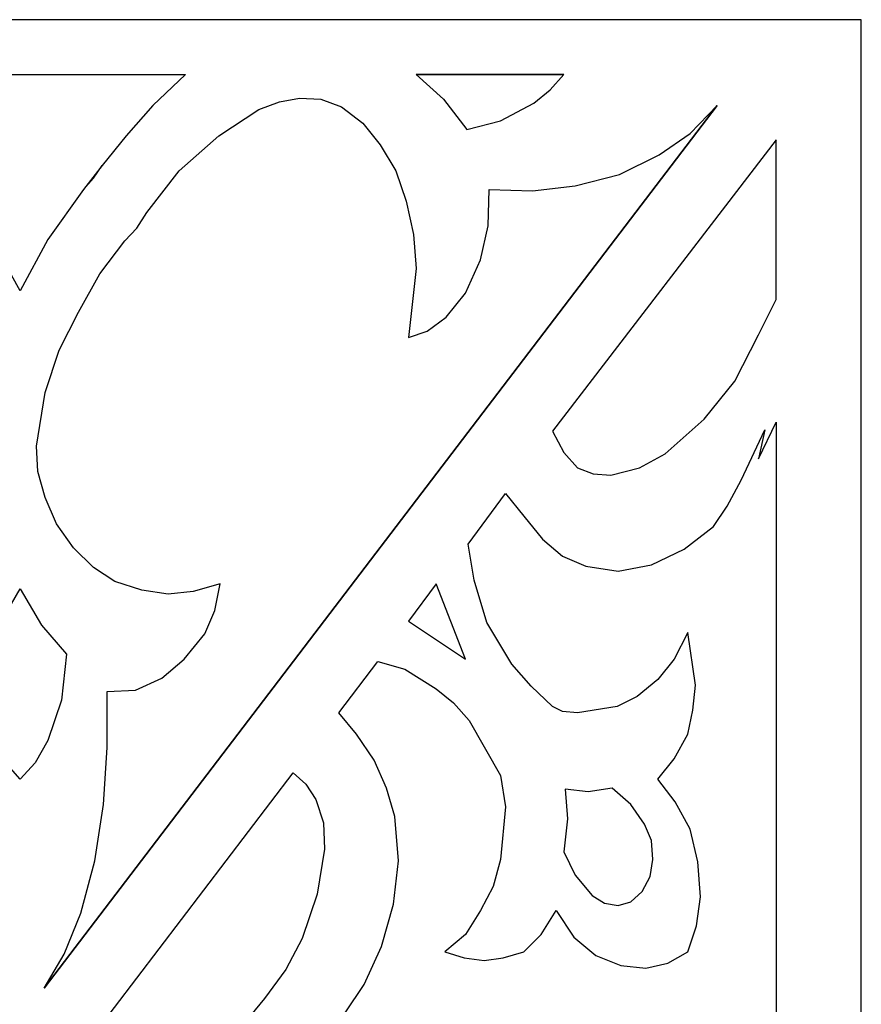
# Model space of a CAD drawing. Units: centimetres. Extents: x -8.4 to 10.1, y -13.2 to 11.5.
# Drawn here: x 3.8 to 5.8, y -1.2 to 1.1 of the extents above; entities that cross this region are included whole.
import ezdxf

# ---------------------------------------------------------------- set-up
doc = ezdxf.new("R2010")
doc.units = ezdxf.units.CM
doc.header["$MEASUREMENT"] = 0
doc.layers.add('Layer 1', color=7, linetype='Continuous')

msp = doc.modelspace()

# ---------------------------------------------------------------- linework, layer by layer
at = {"layer": 'Layer 1', "color": 52}
for points, knots in [([(1.89856, -8.39675), (1.89856, -8.39675), (1.89856, 1.081), (1.89856, 1.081), (1.89856, 1.081), (1.89856, 1.081), (5.79498, 1.081), (5.79498, 1.081), (5.79498, 1.081), (5.79498, 1.081), (5.79498, -8.39675), (5.79498, -8.39675), (5.79498, -8.39675), (5.79498, -8.39675), (1.89856, -8.39675), (1.89856, -8.39675), (1.89856, -8.39675), (1.89856, -8.39675), (5.79498, -8.39675), (5.79498, -8.39675), (5.79498, -8.39675), (5.79498, -8.39675), (1.89856, -8.39675), (1.89856, -8.39675)], [0, 0, 0, 0, 0.1428571, 0.1428571, 0.1428571, 0.1428571, 0.2857143, 0.2857143, 0.2857143, 0.2857143, 0.4285714, 0.4285714, 0.4285714, 0.4285714, 0.5714286, 0.5714286, 0.5714286, 0.5714286, 0.7142857, 0.7142857, 0.7142857, 0.7142857, 1, 1, 1, 1]), ([(4.03484, 0.7423), (4.03484, 0.7423), (4.09003, 0.81121), (4.09003, 0.81121), (4.09003, 0.81121), (4.09003, 0.81121), (4.15247, 0.88159), (4.15247, 0.88159), (4.15247, 0.88159), (4.15247, 0.88159), (4.22799, 0.95344), (4.22799, 0.95344), (4.22799, 0.95344), (4.22799, 0.95344), (3.45829, 0.95344), (3.45829, 0.95344), (3.45829, 0.95344), (3.45829, 0.95344), (3.54107, 0.88159), (3.54107, 0.88159), (3.54107, 0.88159), (3.54107, 0.88159), (3.59626, 0.81708), (3.59626, 0.81708), (3.59626, 0.81708), (3.59626, 0.81708), (3.65144, 0.7423), (3.65144, 0.7423), (3.65144, 0.7423), (3.65144, 0.7423), (3.67613, 0.71297), (3.67613, 0.71297), (3.67613, 0.71297), (3.67613, 0.71297), (3.69646, 0.68658), (3.69646, 0.68658), (3.69646, 0.68658), (3.69646, 0.68658), (3.77488, 0.57661), (3.77488, 0.57661), (3.77488, 0.57661), (3.77488, 0.57661), (3.84459, 0.45198), (3.84459, 0.45198), (3.84459, 0.45198), (3.84459, 0.45198), (3.90849, 0.57075), (3.90849, 0.57075), (3.90849, 0.57075), (3.90849, 0.57075), (3.99127, 0.68658), (3.99127, 0.68658), (3.99127, 0.68658), (3.99127, 0.68658), (4.03484, 0.7423), (4.03484, 0.7423), (4.03484, 0.7423), (4.03484, 0.7423), (4.01451, 0.71297), (4.01451, 0.71297), (4.01451, 0.71297), (4.01451, 0.71297), (3.99127, 0.68658), (3.99127, 0.68658), (3.99127, 0.68658), (3.99127, 0.68658), (4.03484, 0.7423), (4.03484, 0.7423)], [0, 0, 0, 0, 0.0555556, 0.0555556, 0.0555556, 0.0555556, 0.1111111, 0.1111111, 0.1111111, 0.1111111, 0.1666667, 0.1666667, 0.1666667, 0.1666667, 0.2222222, 0.2222222, 0.2222222, 0.2222222, 0.2777778, 0.2777778, 0.2777778, 0.2777778, 0.3333333, 0.3333333, 0.3333333, 0.3333333, 0.3888889, 0.3888889, 0.3888889, 0.3888889, 0.4444444, 0.4444444, 0.4444444, 0.4444444, 0.5, 0.5, 0.5, 0.5, 0.5555556, 0.5555556, 0.5555556, 0.5555556, 0.6111111, 0.6111111, 0.6111111, 0.6111111, 0.6666667, 0.6666667, 0.6666667, 0.6666667, 0.7222222, 0.7222222, 0.7222222, 0.7222222, 0.7777778, 0.7777778, 0.7777778, 0.7777778, 0.8333333, 0.8333333, 0.8333333, 0.8333333, 0.8888889, 0.8888889, 0.8888889, 0.8888889, 1, 1, 1, 1]), ([(4.76242, 0.95344), (4.76242, 0.95344), (5.10516, 0.95344), (5.10516, 0.95344), (5.10516, 0.95344), (5.10516, 0.95344), (4.76242, 0.95344), (4.76242, 0.95344)], [0, 0, 0, 0, 0.3333333, 0.3333333, 0.3333333, 0.3333333, 1, 1, 1, 1]), ([(5.10516, 0.95344), (5.10516, 0.95344), (5.07321, 0.91825), (5.07321, 0.91825), (5.07321, 0.91825), (5.07321, 0.91825), (5.03545, 0.88746), (5.03545, 0.88746), (5.03545, 0.88746), (5.03545, 0.88746), (4.95848, 0.8464), (4.95848, 0.8464), (4.95848, 0.8464), (4.95848, 0.8464), (4.88006, 0.82587), (4.88006, 0.82587), (4.88006, 0.82587), (4.88006, 0.82587), (4.82632, 0.89625), (4.82632, 0.89625), (4.82632, 0.89625), (4.82632, 0.89625), (4.76242, 0.95344), (4.76242, 0.95344), (4.76242, 0.95344), (4.76242, 0.95344), (5.10516, 0.95344), (5.10516, 0.95344)], [0, 0, 0, 0, 0.125, 0.125, 0.125, 0.125, 0.25, 0.25, 0.25, 0.25, 0.375, 0.375, 0.375, 0.375, 0.5, 0.5, 0.5, 0.5, 0.625, 0.625, 0.625, 0.625, 0.75, 0.75, 0.75, 0.75, 1, 1, 1, 1]), ([(5.46096, 0.88159), (5.46096, 0.88159), (5.39851, 0.81708), (5.39851, 0.81708), (5.39851, 0.81708), (5.39851, 0.81708), (5.3259, 0.76722), (5.3259, 0.76722), (5.3259, 0.76722), (5.3259, 0.76722), (5.23441, 0.72177), (5.23441, 0.72177), (5.23441, 0.72177), (5.23441, 0.72177), (5.1313, 0.69538), (5.1313, 0.69538), (5.1313, 0.69538), (5.1313, 0.69538), (5.03254, 0.68365), (5.03254, 0.68365), (5.03254, 0.68365), (5.03254, 0.68365), (4.93234, 0.68658), (4.93234, 0.68658), (4.93234, 0.68658), (4.93234, 0.68658), (4.92943, 0.60301), (4.92943, 0.60301), (4.92943, 0.60301), (4.92943, 0.60301), (4.91201, 0.52383), (4.91201, 0.52383), (4.91201, 0.52383), (4.91201, 0.52383), (4.87715, 0.44612), (4.87715, 0.44612), (4.87715, 0.44612), (4.87715, 0.44612), (4.83213, 0.3904), (4.83213, 0.3904), (4.83213, 0.3904), (4.83213, 0.3904), (4.78856, 0.35814), (4.78856, 0.35814), (4.78856, 0.35814), (4.78856, 0.35814), (4.745, 0.34348), (4.745, 0.34348), (4.745, 0.34348), (4.745, 0.34348), (4.76242, 0.5033), (4.76242, 0.5033), (4.76242, 0.5033), (4.76242, 0.5033), (4.75661, 0.58248), (4.75661, 0.58248), (4.75661, 0.58248), (4.75661, 0.58248), (4.73919, 0.66019), (4.73919, 0.66019), (4.73919, 0.66019), (4.73919, 0.66019), (4.71595, 0.73057), (4.71595, 0.73057), (4.71595, 0.73057), (4.71595, 0.73057), (4.67964, 0.79068), (4.67964, 0.79068), (4.67964, 0.79068), (4.67964, 0.79068), (4.63898, 0.84054), (4.63898, 0.84054), (4.63898, 0.84054), (4.63898, 0.84054), (4.5896, 0.87866), (4.5896, 0.87866), (4.5896, 0.87866), (4.5896, 0.87866), (4.54168, 0.89625), (4.54168, 0.89625), (4.54168, 0.89625), (4.54168, 0.89625), (4.4923, 0.89919), (4.4923, 0.89919), (4.4923, 0.89919), (4.4923, 0.89919), (4.44583, 0.89039), (4.44583, 0.89039), (4.44583, 0.89039), (4.44583, 0.89039), (4.39791, 0.87279), (4.39791, 0.87279), (4.39791, 0.87279), (4.39791, 0.87279), (4.30496, 0.81121), (4.30496, 0.81121), (4.30496, 0.81121), (4.30496, 0.81121), (4.21347, 0.73057), (4.21347, 0.73057), (4.21347, 0.73057), (4.21347, 0.73057), (4.13795, 0.6338), (4.13795, 0.6338), (4.13795, 0.6338), (4.13795, 0.6338), (4.11471, 0.59714), (4.11471, 0.59714), (4.11471, 0.59714), (4.11471, 0.59714), (4.08712, 0.56782), (4.08712, 0.56782), (4.08712, 0.56782), (4.08712, 0.56782), (4.02903, 0.49157), (4.02903, 0.49157), (4.02903, 0.49157), (4.02903, 0.49157), (3.97965, 0.40213), (3.97965, 0.40213), (3.97965, 0.40213), (3.97965, 0.40213), (3.93463, 0.31416), (3.93463, 0.31416), (3.93463, 0.31416), (3.93463, 0.31416), (3.90268, 0.21592), (3.90268, 0.21592), (3.90268, 0.21592), (3.90268, 0.21592), (3.88235, 0.09129), (3.88235, 0.09129), (3.88235, 0.09129), (3.88235, 0.09129), (3.88526, 0.03264), (3.88526, 0.03264), (3.88526, 0.03264), (3.88526, 0.03264), (3.90268, -0.02748), (3.90268, -0.02748), (3.90268, -0.02748), (3.90268, -0.02748), (3.92882, -0.08906), (3.92882, -0.08906), (3.92882, -0.08906), (3.92882, -0.08906), (3.96804, -0.14477), (3.96804, -0.14477), (3.96804, -0.14477), (3.96804, -0.14477), (4.01451, -0.19023), (4.01451, -0.19023), (4.01451, -0.19023), (4.01451, -0.19023), (4.06389, -0.22248), (4.06389, -0.22248), (4.06389, -0.22248), (4.06389, -0.22248), (4.12633, -0.24301), (4.12633, -0.24301), (4.12633, -0.24301), (4.12633, -0.24301), (4.18733, -0.25181), (4.18733, -0.25181), (4.18733, -0.25181), (4.18733, -0.25181), (4.24542, -0.24594), (4.24542, -0.24594), (4.24542, -0.24594), (4.24542, -0.24594), (4.30787, -0.22835), (4.30787, -0.22835), (4.30787, -0.22835), (4.30787, -0.22835), (4.29625, -0.28993), (4.29625, -0.28993), (4.29625, -0.28993), (4.29625, -0.28993), (4.27301, -0.34418), (4.27301, -0.34418), (4.27301, -0.34418), (4.27301, -0.34418), (4.22509, -0.40283), (4.22509, -0.40283), (4.22509, -0.40283), (4.22509, -0.40283), (4.1728, -0.44682), (4.1728, -0.44682), (4.1728, -0.44682), (4.1728, -0.44682), (4.11181, -0.47468), (4.11181, -0.47468), (4.11181, -0.47468), (4.11181, -0.47468), (4.04646, -0.47761), (4.04646, -0.47761), (4.04646, -0.47761), (4.04646, -0.47761), (4.04646, -0.6081), (4.04646, -0.6081), (4.04646, -0.6081), (4.04646, -0.6081), (4.03774, -0.74007), (4.03774, -0.74007), (4.03774, -0.74007), (4.03774, -0.74007), (4.01741, -0.87056), (4.01741, -0.87056), (4.01741, -0.87056), (4.01741, -0.87056), (3.98546, -0.99226), (3.98546, -0.99226), (3.98546, -0.99226), (3.98546, -0.99226), (3.94625, -1.08756), (3.94625, -1.08756), (3.94625, -1.08756), (3.94625, -1.08756), (3.89978, -1.16674), (3.89978, -1.16674), (3.89978, -1.16674), (3.89978, -1.16674), (5.46096, 0.88159), (5.46096, 0.88159)], [0, 0, 0, 0, 0.0175439, 0.0175439, 0.0175439, 0.0175439, 0.0350877, 0.0350877, 0.0350877, 0.0350877, 0.0526316, 0.0526316, 0.0526316, 0.0526316, 0.0701754, 0.0701754, 0.0701754, 0.0701754, 0.0877193, 0.0877193, 0.0877193, 0.0877193, 0.1052632, 0.1052632, 0.1052632, 0.1052632, 0.122807, 0.122807, 0.122807, 0.122807, 0.1403509, 0.1403509, 0.1403509, 0.1403509, 0.1578947, 0.1578947, 0.1578947, 0.1578947, 0.1754386, 0.1754386, 0.1754386, 0.1754386, 0.1929825, 0.1929825, 0.1929825, 0.1929825, 0.2105263, 0.2105263, 0.2105263, 0.2105263, 0.2280702, 0.2280702, 0.2280702, 0.2280702, 0.245614, 0.245614, 0.245614, 0.245614, 0.2631579, 0.2631579, 0.2631579, 0.2631579, 0.2807018, 0.2807018, 0.2807018, 0.2807018, 0.2982456, 0.2982456, 0.2982456, 0.2982456, 0.3157895, 0.3157895, 0.3157895, 0.3157895, 0.3333333, 0.3333333, 0.3333333, 0.3333333, 0.3508772, 0.3508772, 0.3508772, 0.3508772, 0.3684211, 0.3684211, 0.3684211, 0.3684211, 0.3859649, 0.3859649, 0.3859649, 0.3859649, 0.4035088, 0.4035088, 0.4035088, 0.4035088, 0.4210526, 0.4210526, 0.4210526, 0.4210526, 0.4385965, 0.4385965, 0.4385965, 0.4385965, 0.4561404, 0.4561404, 0.4561404, 0.4561404, 0.4736842, 0.4736842, 0.4736842, 0.4736842, 0.4912281, 0.4912281, 0.4912281, 0.4912281, 0.5087719, 0.5087719, 0.5087719, 0.5087719, 0.5263158, 0.5263158, 0.5263158, 0.5263158, 0.5438596, 0.5438596, 0.5438596, 0.5438596, 0.5614035, 0.5614035, 0.5614035, 0.5614035, 0.5789474, 0.5789474, 0.5789474, 0.5789474, 0.5964912, 0.5964912, 0.5964912, 0.5964912, 0.6140351, 0.6140351, 0.6140351, 0.6140351, 0.6315789, 0.6315789, 0.6315789, 0.6315789, 0.6491228, 0.6491228, 0.6491228, 0.6491228, 0.6666667, 0.6666667, 0.6666667, 0.6666667, 0.6842105, 0.6842105, 0.6842105, 0.6842105, 0.7017544, 0.7017544, 0.7017544, 0.7017544, 0.7192982, 0.7192982, 0.7192982, 0.7192982, 0.7368421, 0.7368421, 0.7368421, 0.7368421, 0.754386, 0.754386, 0.754386, 0.754386, 0.7719298, 0.7719298, 0.7719298, 0.7719298, 0.7894737, 0.7894737, 0.7894737, 0.7894737, 0.8070175, 0.8070175, 0.8070175, 0.8070175, 0.8245614, 0.8245614, 0.8245614, 0.8245614, 0.8421053, 0.8421053, 0.8421053, 0.8421053, 0.8596491, 0.8596491, 0.8596491, 0.8596491, 0.877193, 0.877193, 0.877193, 0.877193, 0.8947368, 0.8947368, 0.8947368, 0.8947368, 0.9122807, 0.9122807, 0.9122807, 0.9122807, 0.9298246, 0.9298246, 0.9298246, 0.9298246, 0.9473684, 0.9473684, 0.9473684, 0.9473684, 0.9649123, 0.9649123, 0.9649123, 0.9649123, 1, 1, 1, 1]), ([(3.89978, -1.16674), (3.89978, -1.16674), (5.46096, 0.88159), (5.46096, 0.88159), (5.46096, 0.88159), (5.46096, 0.88159), (3.89978, -1.16674), (3.89978, -1.16674)], [0, 0, 0, 0, 0.3333333, 0.3333333, 0.3333333, 0.3333333, 1, 1, 1, 1]), ([(5.07902, 0.12648), (5.07902, 0.12648), (5.59747, 0.80241), (5.59747, 0.80241), (5.59747, 0.80241), (5.59747, 0.80241), (5.59747, 0.43146), (5.59747, 0.43146), (5.59747, 0.43146), (5.59747, 0.43146), (5.55681, 0.34935), (5.55681, 0.34935), (5.55681, 0.34935), (5.55681, 0.34935), (5.50162, 0.24231), (5.50162, 0.24231), (5.50162, 0.24231), (5.50162, 0.24231), (5.43046, 0.15434), (5.43046, 0.15434), (5.43046, 0.15434), (5.43046, 0.15434), (5.34042, 0.07369), (5.34042, 0.07369), (5.34042, 0.07369), (5.34042, 0.07369), (5.28088, 0.04144), (5.28088, 0.04144), (5.28088, 0.04144), (5.28088, 0.04144), (5.21408, 0.02384), (5.21408, 0.02384), (5.21408, 0.02384), (5.21408, 0.02384), (5.17341, 0.02678), (5.17341, 0.02678), (5.17341, 0.02678), (5.17341, 0.02678), (5.13711, 0.04144), (5.13711, 0.04144), (5.13711, 0.04144), (5.13711, 0.04144), (5.10516, 0.07663), (5.10516, 0.07663), (5.10516, 0.07663), (5.10516, 0.07663), (5.07902, 0.12648), (5.07902, 0.12648)], [0, 0, 0, 0, 0.0769231, 0.0769231, 0.0769231, 0.0769231, 0.1538462, 0.1538462, 0.1538462, 0.1538462, 0.2307692, 0.2307692, 0.2307692, 0.2307692, 0.3076923, 0.3076923, 0.3076923, 0.3076923, 0.3846154, 0.3846154, 0.3846154, 0.3846154, 0.4615385, 0.4615385, 0.4615385, 0.4615385, 0.5384615, 0.5384615, 0.5384615, 0.5384615, 0.6153846, 0.6153846, 0.6153846, 0.6153846, 0.6923077, 0.6923077, 0.6923077, 0.6923077, 0.7692308, 0.7692308, 0.7692308, 0.7692308, 0.8461538, 0.8461538, 0.8461538, 0.8461538, 1, 1, 1, 1]), ([(5.57133, 0.12941), (5.57133, 0.12941), (5.51615, 0.01211), (5.51615, 0.01211), (5.51615, 0.01211), (5.51615, 0.01211), (5.4842, -0.048), (5.4842, -0.048), (5.4842, -0.048), (5.4842, -0.048), (5.45225, -0.09492), (5.45225, -0.09492), (5.45225, -0.09492), (5.45225, -0.09492), (5.38399, -0.14771), (5.38399, -0.14771), (5.38399, -0.14771), (5.38399, -0.14771), (5.30847, -0.18436), (5.30847, -0.18436), (5.30847, -0.18436), (5.30847, -0.18436), (5.2315, -0.19902), (5.2315, -0.19902), (5.2315, -0.19902), (5.2315, -0.19902), (5.15599, -0.1873), (5.15599, -0.1873), (5.15599, -0.1873), (5.15599, -0.1873), (5.10225, -0.16384), (5.10225, -0.16384), (5.10225, -0.16384), (5.10225, -0.16384), (5.05578, -0.12425), (5.05578, -0.12425), (5.05578, -0.12425), (5.05578, -0.12425), (5.01221, -0.07146), (5.01221, -0.07146), (5.01221, -0.07146), (5.01221, -0.07146), (4.9701, -0.01868), (4.9701, -0.01868), (4.9701, -0.01868), (4.9701, -0.01868), (4.88296, -0.13598), (4.88296, -0.13598), (4.88296, -0.13598), (4.88296, -0.13598), (4.89748, -0.21955), (4.89748, -0.21955), (4.89748, -0.21955), (4.89748, -0.21955), (4.92653, -0.31779), (4.92653, -0.31779), (4.92653, -0.31779), (4.92653, -0.31779), (4.98462, -0.41456), (4.98462, -0.41456), (4.98462, -0.41456), (4.98462, -0.41456), (5.02964, -0.46588), (5.02964, -0.46588), (5.02964, -0.46588), (5.02964, -0.46588), (5.07902, -0.5128), (5.07902, -0.5128), (5.07902, -0.5128), (5.07902, -0.5128), (5.10225, -0.52453), (5.10225, -0.52453), (5.10225, -0.52453), (5.10225, -0.52453), (5.13711, -0.52746), (5.13711, -0.52746), (5.13711, -0.52746), (5.13711, -0.52746), (5.2286, -0.5128), (5.2286, -0.5128), (5.2286, -0.5128), (5.2286, -0.5128), (5.27507, -0.48934), (5.27507, -0.48934), (5.27507, -0.48934), (5.27507, -0.48934), (5.323, -0.44975), (5.323, -0.44975), (5.323, -0.44975), (5.323, -0.44975), (5.36075, -0.40283), (5.36075, -0.40283), (5.36075, -0.40283), (5.36075, -0.40283), (5.3927, -0.34125), (5.3927, -0.34125), (5.3927, -0.34125), (5.3927, -0.34125), (5.41013, -0.46295), (5.41013, -0.46295), (5.41013, -0.46295), (5.41013, -0.46295), (5.40432, -0.5216), (5.40432, -0.5216), (5.40432, -0.5216), (5.40432, -0.5216), (5.3927, -0.57731), (5.3927, -0.57731), (5.3927, -0.57731), (5.3927, -0.57731), (5.36075, -0.6345), (5.36075, -0.6345), (5.36075, -0.6345), (5.36075, -0.6345), (5.323, -0.68142), (5.323, -0.68142), (5.323, -0.68142), (5.323, -0.68142), (5.36366, -0.7342), (5.36366, -0.7342), (5.36366, -0.7342), (5.36366, -0.7342), (5.39851, -0.79725), (5.39851, -0.79725), (5.39851, -0.79725), (5.39851, -0.79725), (5.41594, -0.87349), (5.41594, -0.87349), (5.41594, -0.87349), (5.41594, -0.87349), (5.42175, -0.95414), (5.42175, -0.95414), (5.42175, -0.95414), (5.42175, -0.95414), (5.41304, -1.02158), (5.41304, -1.02158), (5.41304, -1.02158), (5.41304, -1.02158), (5.3927, -1.0817), (5.3927, -1.0817), (5.3927, -1.0817), (5.3927, -1.0817), (5.34623, -1.10809), (5.34623, -1.10809), (5.34623, -1.10809), (5.34623, -1.10809), (5.2954, -1.11982), (5.2954, -1.11982), (5.2954, -1.11982), (5.2954, -1.11982), (5.23731, -1.11396), (5.23731, -1.11396), (5.23731, -1.11396), (5.23731, -1.11396), (5.17922, -1.0905), (5.17922, -1.0905), (5.17922, -1.0905), (5.17922, -1.0905), (5.12839, -1.04798), (5.12839, -1.04798), (5.12839, -1.04798), (5.12839, -1.04798), (5.08773, -0.98639), (5.08773, -0.98639), (5.08773, -0.98639), (5.08773, -0.98639), (5.05288, -1.04211), (5.05288, -1.04211), (5.05288, -1.04211), (5.05288, -1.04211), (5.01221, -1.0817), (5.01221, -1.0817), (5.01221, -1.0817), (5.01221, -1.0817), (4.96429, -1.09636), (4.96429, -1.09636), (4.96429, -1.09636), (4.96429, -1.09636), (4.92072, -1.10223), (4.92072, -1.10223), (4.92072, -1.10223), (4.92072, -1.10223), (4.87425, -1.09636), (4.87425, -1.09636), (4.87425, -1.09636), (4.87425, -1.09636), (4.82923, -1.0817), (4.82923, -1.0817), (4.82923, -1.0817), (4.82923, -1.0817), (4.87715, -1.04211), (4.87715, -1.04211), (4.87715, -1.04211), (4.87715, -1.04211), (4.91201, -0.98639), (4.91201, -0.98639), (4.91201, -0.98639), (4.91201, -0.98639), (4.94105, -0.93068), (4.94105, -0.93068), (4.94105, -0.93068), (4.94105, -0.93068), (4.95848, -0.86763), (4.95848, -0.86763), (4.95848, -0.86763), (4.95848, -0.86763), (4.9701, -0.74593), (4.9701, -0.74593), (4.9701, -0.74593), (4.9701, -0.74593), (4.95848, -0.67262), (4.95848, -0.67262), (4.95848, -0.67262), (4.95848, -0.67262), (4.88587, -0.54506), (4.88587, -0.54506), (4.88587, -0.54506), (4.88587, -0.54506), (4.84956, -0.504), (4.84956, -0.504), (4.84956, -0.504), (4.84956, -0.504), (4.8089, -0.47174), (4.8089, -0.47174), (4.8089, -0.47174), (4.8089, -0.47174), (4.73628, -0.42629), (4.73628, -0.42629), (4.73628, -0.42629), (4.73628, -0.42629), (4.67384, -0.4087), (4.67384, -0.4087), (4.67384, -0.4087), (4.67384, -0.4087), (4.58379, -0.52746), (4.58379, -0.52746), (4.58379, -0.52746), (4.58379, -0.52746), (4.62446, -0.57731), (4.62446, -0.57731), (4.62446, -0.57731), (4.62446, -0.57731), (4.66512, -0.63743), (4.66512, -0.63743), (4.66512, -0.63743), (4.66512, -0.63743), (4.69417, -0.70194), (4.69417, -0.70194), (4.69417, -0.70194), (4.69417, -0.70194), (4.71305, -0.76792), (4.71305, -0.76792), (4.71305, -0.76792), (4.71305, -0.76792), (4.72176, -0.87056), (4.72176, -0.87056), (4.72176, -0.87056), (4.72176, -0.87056), (4.71014, -0.97173), (4.71014, -0.97173), (4.71014, -0.97173), (4.71014, -0.97173), (4.68255, -1.06997), (4.68255, -1.06997), (4.68255, -1.06997), (4.68255, -1.06997), (4.64189, -1.15794), (4.64189, -1.15794), (4.64189, -1.15794), (4.64189, -1.15794), (4.59832, -1.22392), (4.59832, -1.22392), (4.59832, -1.22392), (4.59832, -1.22392), (4.54749, -1.27378), (4.54749, -1.27378), (4.54749, -1.27378), (4.54749, -1.27378), (4.49811, -1.31483), (4.49811, -1.31483), (4.49811, -1.31483), (4.49811, -1.31483), (4.44002, -1.34709), (4.44002, -1.34709), (4.44002, -1.34709), (4.44002, -1.34709), (4.49811, -1.38081), (4.49811, -1.38081), (4.49811, -1.38081), (4.49811, -1.38081), (4.54749, -1.4248), (4.54749, -1.4248), (4.54749, -1.4248), (4.54749, -1.4248), (4.59832, -1.47465), (4.59832, -1.47465), (4.59832, -1.47465), (4.59832, -1.47465), (4.64189, -1.5377), (4.64189, -1.5377), (4.64189, -1.5377), (4.64189, -1.5377), (4.68255, -1.62861), (4.68255, -1.62861), (4.68255, -1.62861), (4.68255, -1.62861), (4.71014, -1.72684), (4.71014, -1.72684), (4.71014, -1.72684), (4.71014, -1.72684), (4.72176, -1.83095), (4.72176, -1.83095), (4.72176, -1.83095), (4.72176, -1.83095), (4.71305, -1.92772), (4.71305, -1.92772), (4.71305, -1.92772), (4.71305, -1.92772), (4.69417, -1.99956), (4.69417, -1.99956), (4.69417, -1.99956), (4.69417, -1.99956), (4.66512, -2.06115), (4.66512, -2.06115), (4.66512, -2.06115), (4.66512, -2.06115), (4.62446, -2.11833), (4.62446, -2.11833), (4.62446, -2.11833), (4.62446, -2.11833), (4.58379, -2.17111), (4.58379, -2.17111), (4.58379, -2.17111), (4.58379, -2.17111), (4.67384, -2.28695), (4.67384, -2.28695), (4.67384, -2.28695), (4.67384, -2.28695), (4.73628, -2.26935), (4.73628, -2.26935), (4.73628, -2.26935), (4.73628, -2.26935), (4.8089, -2.22683), (4.8089, -2.22683), (4.8089, -2.22683), (4.8089, -2.22683), (4.84956, -2.19457), (4.84956, -2.19457), (4.84956, -2.19457), (4.84956, -2.19457), (4.88587, -2.15352), (4.88587, -2.15352), (4.88587, -2.15352), (4.88587, -2.15352), (4.95848, -2.02889), (4.95848, -2.02889), (4.95848, -2.02889), (4.95848, -2.02889), (4.9701, -1.94825), (4.9701, -1.94825), (4.9701, -1.94825), (4.9701, -1.94825), (4.95848, -1.83388), (4.95848, -1.83388), (4.95848, -1.83388), (4.95848, -1.83388), (4.94105, -1.77083), (4.94105, -1.77083), (4.94105, -1.77083), (4.94105, -1.77083), (4.91201, -1.70925), (4.91201, -1.70925), (4.91201, -1.70925), (4.91201, -1.70925), (4.87715, -1.6594), (4.87715, -1.6594), (4.87715, -1.6594), (4.87715, -1.6594), (4.82923, -1.61981), (4.82923, -1.61981), (4.82923, -1.61981), (4.82923, -1.61981), (4.87425, -1.60515), (4.87425, -1.60515), (4.87425, -1.60515), (4.87425, -1.60515), (4.92072, -1.59635), (4.92072, -1.59635), (4.92072, -1.59635), (4.92072, -1.59635), (4.96429, -1.60221), (4.96429, -1.60221), (4.96429, -1.60221), (4.96429, -1.60221), (5.01221, -1.61981), (5.01221, -1.61981), (5.01221, -1.61981), (5.01221, -1.61981), (5.05288, -1.655), (5.05288, -1.655), (5.05288, -1.655), (5.05288, -1.655), (5.08773, -1.70925), (5.08773, -1.70925), (5.08773, -1.70925), (5.08773, -1.70925), (5.12839, -1.64913), (5.12839, -1.64913), (5.12839, -1.64913), (5.12839, -1.64913), (5.17922, -1.61101), (5.17922, -1.61101), (5.17922, -1.61101), (5.17922, -1.61101), (5.23731, -1.58755), (5.23731, -1.58755), (5.23731, -1.58755), (5.23731, -1.58755), (5.2954, -1.57582), (5.2954, -1.57582), (5.2954, -1.57582), (5.2954, -1.57582), (5.34623, -1.59048), (5.34623, -1.59048), (5.34623, -1.59048), (5.34623, -1.59048), (5.3927, -1.61688), (5.3927, -1.61688), (5.3927, -1.61688), (5.3927, -1.61688), (5.41304, -1.67699), (5.41304, -1.67699), (5.41304, -1.67699), (5.41304, -1.67699), (5.42175, -1.74444), (5.42175, -1.74444), (5.42175, -1.74444), (5.42175, -1.74444), (5.41594, -1.82508), (5.41594, -1.82508), (5.41594, -1.82508), (5.41594, -1.82508), (5.39851, -1.89839), (5.39851, -1.89839), (5.39851, -1.89839), (5.39851, -1.89839), (5.36366, -1.96437), (5.36366, -1.96437), (5.36366, -1.96437), (5.36366, -1.96437), (5.323, -2.01716), (5.323, -2.01716), (5.323, -2.01716), (5.323, -2.01716), (5.36075, -2.06408), (5.36075, -2.06408), (5.36075, -2.06408), (5.36075, -2.06408), (5.3927, -2.12126), (5.3927, -2.12126), (5.3927, -2.12126), (5.3927, -2.12126), (5.40432, -2.17991), (5.40432, -2.17991), (5.40432, -2.17991), (5.40432, -2.17991), (5.41013, -2.23856), (5.41013, -2.23856), (5.41013, -2.23856), (5.41013, -2.23856), (5.3927, -2.35733), (5.3927, -2.35733), (5.3927, -2.35733), (5.3927, -2.35733), (5.36075, -2.29574), (5.36075, -2.29574), (5.36075, -2.29574), (5.36075, -2.29574), (5.323, -2.24442), (5.323, -2.24442), (5.323, -2.24442), (5.323, -2.24442), (5.27507, -2.21217), (5.27507, -2.21217), (5.27507, -2.21217), (5.27507, -2.21217), (5.2286, -2.18871), (5.2286, -2.18871), (5.2286, -2.18871), (5.2286, -2.18871), (5.13711, -2.17111), (5.13711, -2.17111), (5.13711, -2.17111), (5.13711, -2.17111), (5.10225, -2.17405), (5.10225, -2.17405), (5.10225, -2.17405), (5.10225, -2.17405), (5.07902, -2.18578), (5.07902, -2.18578), (5.07902, -2.18578), (5.07902, -2.18578), (5.02964, -2.23269), (5.02964, -2.23269), (5.02964, -2.23269), (5.02964, -2.23269), (4.98462, -2.28108), (4.98462, -2.28108), (4.98462, -2.28108), (4.98462, -2.28108), (4.92653, -2.38078), (4.92653, -2.38078), (4.92653, -2.38078), (4.92653, -2.38078), (4.89748, -2.47609), (4.89748, -2.47609), (4.89748, -2.47609), (4.89748, -2.47609), (4.88296, -2.56553), (4.88296, -2.56553), (4.88296, -2.56553), (4.88296, -2.56553), (4.9701, -2.67696), (4.9701, -2.67696), (4.9701, -2.67696), (4.9701, -2.67696), (5.01221, -2.62418), (5.01221, -2.62418), (5.01221, -2.62418), (5.01221, -2.62418), (5.05578, -2.57433), (5.05578, -2.57433), (5.05578, -2.57433), (5.05578, -2.57433), (5.10225, -2.53474), (5.10225, -2.53474), (5.10225, -2.53474), (5.10225, -2.53474), (5.15599, -2.50835), (5.15599, -2.50835), (5.15599, -2.50835), (5.15599, -2.50835), (5.2315, -2.49662), (5.2315, -2.49662), (5.2315, -2.49662), (5.2315, -2.49662), (5.30847, -2.51128), (5.30847, -2.51128), (5.30847, -2.51128), (5.30847, -2.51128), (5.38399, -2.5494), (5.38399, -2.5494), (5.38399, -2.5494), (5.38399, -2.5494), (5.45225, -2.60365), (5.45225, -2.60365), (5.45225, -2.60365), (5.45225, -2.60365), (5.51034, -2.67403), (5.51034, -2.67403), (5.51034, -2.67403), (5.51034, -2.67403), (5.55681, -2.76054), (5.55681, -2.76054), (5.55681, -2.76054), (5.55681, -2.76054), (5.59747, -2.84265), (5.59747, -2.84265), (5.59747, -2.84265), (5.59747, -2.84265), (5.59747, -1.34709), (5.59747, -1.34709), (5.59747, -1.34709), (5.59747, -1.34709), (5.59747, 0.14701), (5.59747, 0.14701), (5.59747, 0.14701), (5.59747, 0.14701), (5.55681, 0.06197), (5.55681, 0.06197), (5.55681, 0.06197), (5.55681, 0.06197), (5.57133, 0.12941), (5.57133, 0.12941)], [0, 0, 0, 0, 0.0068027, 0.0068027, 0.0068027, 0.0068027, 0.0136054, 0.0136054, 0.0136054, 0.0136054, 0.0204082, 0.0204082, 0.0204082, 0.0204082, 0.0272109, 0.0272109, 0.0272109, 0.0272109, 0.0340136, 0.0340136, 0.0340136, 0.0340136, 0.0408163, 0.0408163, 0.0408163, 0.0408163, 0.047619, 0.047619, 0.047619, 0.047619, 0.0544218, 0.0544218, 0.0544218, 0.0544218, 0.0612245, 0.0612245, 0.0612245, 0.0612245, 0.0680272, 0.0680272, 0.0680272, 0.0680272, 0.0748299, 0.0748299, 0.0748299, 0.0748299, 0.0816327, 0.0816327, 0.0816327, 0.0816327, 0.0884354, 0.0884354, 0.0884354, 0.0884354, 0.0952381, 0.0952381, 0.0952381, 0.0952381, 0.1020408, 0.1020408, 0.1020408, 0.1020408, 0.1088435, 0.1088435, 0.1088435, 0.1088435, 0.1156463, 0.1156463, 0.1156463, 0.1156463, 0.122449, 0.122449, 0.122449, 0.122449, 0.1292517, 0.1292517, 0.1292517, 0.1292517, 0.1360544, 0.1360544, 0.1360544, 0.1360544, 0.1428571, 0.1428571, 0.1428571, 0.1428571, 0.1496599, 0.1496599, 0.1496599, 0.1496599, 0.1564626, 0.1564626, 0.1564626, 0.1564626, 0.1632653, 0.1632653, 0.1632653, 0.1632653, 0.170068, 0.170068, 0.170068, 0.170068, 0.1768707, 0.1768707, 0.1768707, 0.1768707, 0.1836735, 0.1836735, 0.1836735, 0.1836735, 0.1904762, 0.1904762, 0.1904762, 0.1904762, 0.1972789, 0.1972789, 0.1972789, 0.1972789, 0.2040816, 0.2040816, 0.2040816, 0.2040816, 0.2108844, 0.2108844, 0.2108844, 0.2108844, 0.2176871, 0.2176871, 0.2176871, 0.2176871, 0.2244898, 0.2244898, 0.2244898, 0.2244898, 0.2312925, 0.2312925, 0.2312925, 0.2312925, 0.2380952, 0.2380952, 0.2380952, 0.2380952, 0.244898, 0.244898, 0.244898, 0.244898, 0.2517007, 0.2517007, 0.2517007, 0.2517007, 0.2585034, 0.2585034, 0.2585034, 0.2585034, 0.2653061, 0.2653061, 0.2653061, 0.2653061, 0.2721088, 0.2721088, 0.2721088, 0.2721088, 0.2789116, 0.2789116, 0.2789116, 0.2789116, 0.2857143, 0.2857143, 0.2857143, 0.2857143, 0.292517, 0.292517, 0.292517, 0.292517, 0.2993197, 0.2993197, 0.2993197, 0.2993197, 0.3061224, 0.3061224, 0.3061224, 0.3061224, 0.3129252, 0.3129252, 0.3129252, 0.3129252, 0.3197279, 0.3197279, 0.3197279, 0.3197279, 0.3265306, 0.3265306, 0.3265306, 0.3265306, 0.3333333, 0.3333333, 0.3333333, 0.3333333, 0.3401361, 0.3401361, 0.3401361, 0.3401361, 0.3469388, 0.3469388, 0.3469388, 0.3469388, 0.3537415, 0.3537415, 0.3537415, 0.3537415, 0.3605442, 0.3605442, 0.3605442, 0.3605442, 0.3673469, 0.3673469, 0.3673469, 0.3673469, 0.3741497, 0.3741497, 0.3741497, 0.3741497, 0.3809524, 0.3809524, 0.3809524, 0.3809524, 0.3877551, 0.3877551, 0.3877551, 0.3877551, 0.3945578, 0.3945578, 0.3945578, 0.3945578, 0.4013605, 0.4013605, 0.4013605, 0.4013605, 0.4081633, 0.4081633, 0.4081633, 0.4081633, 0.414966, 0.414966, 0.414966, 0.414966, 0.4217687, 0.4217687, 0.4217687, 0.4217687, 0.4285714, 0.4285714, 0.4285714, 0.4285714, 0.4353741, 0.4353741, 0.4353741, 0.4353741, 0.4421769, 0.4421769, 0.4421769, 0.4421769, 0.4489796, 0.4489796, 0.4489796, 0.4489796, 0.4557823, 0.4557823, 0.4557823, 0.4557823, 0.462585, 0.462585, 0.462585, 0.462585, 0.4693878, 0.4693878, 0.4693878, 0.4693878, 0.4761905, 0.4761905, 0.4761905, 0.4761905, 0.4829932, 0.4829932, 0.4829932, 0.4829932, 0.4897959, 0.4897959, 0.4897959, 0.4897959, 0.4965986, 0.4965986, 0.4965986, 0.4965986, 0.5034014, 0.5034014, 0.5034014, 0.5034014, 0.5102041, 0.5102041, 0.5102041, 0.5102041, 0.5170068, 0.5170068, 0.5170068, 0.5170068, 0.5238095, 0.5238095, 0.5238095, 0.5238095, 0.5306122, 0.5306122, 0.5306122, 0.5306122, 0.537415, 0.537415, 0.537415, 0.537415, 0.5442177, 0.5442177, 0.5442177, 0.5442177, 0.5510204, 0.5510204, 0.5510204, 0.5510204, 0.5578231, 0.5578231, 0.5578231, 0.5578231, 0.5646259, 0.5646259, 0.5646259, 0.5646259, 0.5714286, 0.5714286, 0.5714286, 0.5714286, 0.5782313, 0.5782313, 0.5782313, 0.5782313, 0.585034, 0.585034, 0.585034, 0.585034, 0.5918367, 0.5918367, 0.5918367, 0.5918367, 0.5986395, 0.5986395, 0.5986395, 0.5986395, 0.6054422, 0.6054422, 0.6054422, 0.6054422, 0.6122449, 0.6122449, 0.6122449, 0.6122449, 0.6190476, 0.6190476, 0.6190476, 0.6190476, 0.6258503, 0.6258503, 0.6258503, 0.6258503, 0.6326531, 0.6326531, 0.6326531, 0.6326531, 0.6394558, 0.6394558, 0.6394558, 0.6394558, 0.6462585, 0.6462585, 0.6462585, 0.6462585, 0.6530612, 0.6530612, 0.6530612, 0.6530612, 0.6598639, 0.6598639, 0.6598639, 0.6598639, 0.6666667, 0.6666667, 0.6666667, 0.6666667, 0.6734694, 0.6734694, 0.6734694, 0.6734694, 0.6802721, 0.6802721, 0.6802721, 0.6802721, 0.6870748, 0.6870748, 0.6870748, 0.6870748, 0.6938776, 0.6938776, 0.6938776, 0.6938776, 0.7006803, 0.7006803, 0.7006803, 0.7006803, 0.707483, 0.707483, 0.707483, 0.707483, 0.7142857, 0.7142857, 0.7142857, 0.7142857, 0.7210884, 0.7210884, 0.7210884, 0.7210884, 0.7278912, 0.7278912, 0.7278912, 0.7278912, 0.7346939, 0.7346939, 0.7346939, 0.7346939, 0.7414966, 0.7414966, 0.7414966, 0.7414966, 0.7482993, 0.7482993, 0.7482993, 0.7482993, 0.755102, 0.755102, 0.755102, 0.755102, 0.7619048, 0.7619048, 0.7619048, 0.7619048, 0.7687075, 0.7687075, 0.7687075, 0.7687075, 0.7755102, 0.7755102, 0.7755102, 0.7755102, 0.7823129, 0.7823129, 0.7823129, 0.7823129, 0.7891156, 0.7891156, 0.7891156, 0.7891156, 0.7959184, 0.7959184, 0.7959184, 0.7959184, 0.8027211, 0.8027211, 0.8027211, 0.8027211, 0.8095238, 0.8095238, 0.8095238, 0.8095238, 0.8163265, 0.8163265, 0.8163265, 0.8163265, 0.8231293, 0.8231293, 0.8231293, 0.8231293, 0.829932, 0.829932, 0.829932, 0.829932, 0.8367347, 0.8367347, 0.8367347, 0.8367347, 0.8435374, 0.8435374, 0.8435374, 0.8435374, 0.8503401, 0.8503401, 0.8503401, 0.8503401, 0.8571429, 0.8571429, 0.8571429, 0.8571429, 0.8639456, 0.8639456, 0.8639456, 0.8639456, 0.8707483, 0.8707483, 0.8707483, 0.8707483, 0.877551, 0.877551, 0.877551, 0.877551, 0.8843537, 0.8843537, 0.8843537, 0.8843537, 0.8911565, 0.8911565, 0.8911565, 0.8911565, 0.8979592, 0.8979592, 0.8979592, 0.8979592, 0.9047619, 0.9047619, 0.9047619, 0.9047619, 0.9115646, 0.9115646, 0.9115646, 0.9115646, 0.9183673, 0.9183673, 0.9183673, 0.9183673, 0.9251701, 0.9251701, 0.9251701, 0.9251701, 0.9319728, 0.9319728, 0.9319728, 0.9319728, 0.9387755, 0.9387755, 0.9387755, 0.9387755, 0.9455782, 0.9455782, 0.9455782, 0.9455782, 0.952381, 0.952381, 0.952381, 0.952381, 0.9591837, 0.9591837, 0.9591837, 0.9591837, 0.9659864, 0.9659864, 0.9659864, 0.9659864, 0.9727891, 0.9727891, 0.9727891, 0.9727891, 0.9795918, 0.9795918, 0.9795918, 0.9795918, 0.9863946, 0.9863946, 0.9863946, 0.9863946, 1, 1, 1, 1]), ([(4.8089, -0.22835), (4.8089, -0.22835), (4.87715, -0.40283), (4.87715, -0.40283), (4.87715, -0.40283), (4.87715, -0.40283), (4.745, -0.31486), (4.745, -0.31486), (4.745, -0.31486), (4.745, -0.31486), (4.8089, -0.22835), (4.8089, -0.22835)], [0, 0, 0, 0, 0.25, 0.25, 0.25, 0.25, 0.5, 0.5, 0.5, 0.5, 1, 1, 1, 1]), ([(3.73713, -0.3911), (3.73713, -0.3911), (3.75165, -0.49814), (3.75165, -0.49814), (3.75165, -0.49814), (3.75165, -0.49814), (3.78069, -0.59198), (3.78069, -0.59198), (3.78069, -0.59198), (3.78069, -0.59198), (3.81119, -0.64329), (3.81119, -0.64329), (3.81119, -0.64329), (3.81119, -0.64329), (3.84459, -0.68142), (3.84459, -0.68142), (3.84459, -0.68142), (3.84459, -0.68142), (3.87945, -0.64329), (3.87945, -0.64329), (3.87945, -0.64329), (3.87945, -0.64329), (3.90849, -0.59198), (3.90849, -0.59198), (3.90849, -0.59198), (3.90849, -0.59198), (3.94044, -0.49814), (3.94044, -0.49814), (3.94044, -0.49814), (3.94044, -0.49814), (3.95206, -0.3911), (3.95206, -0.3911), (3.95206, -0.3911), (3.95206, -0.3911), (3.89397, -0.32366), (3.89397, -0.32366), (3.89397, -0.32366), (3.89397, -0.32366), (3.84459, -0.24008), (3.84459, -0.24008), (3.84459, -0.24008), (3.84459, -0.24008), (3.79522, -0.32366), (3.79522, -0.32366), (3.79522, -0.32366), (3.79522, -0.32366), (3.73713, -0.3911), (3.73713, -0.3911)], [0, 0, 0, 0, 0.0769231, 0.0769231, 0.0769231, 0.0769231, 0.1538462, 0.1538462, 0.1538462, 0.1538462, 0.2307692, 0.2307692, 0.2307692, 0.2307692, 0.3076923, 0.3076923, 0.3076923, 0.3076923, 0.3846154, 0.3846154, 0.3846154, 0.3846154, 0.4615385, 0.4615385, 0.4615385, 0.4615385, 0.5384615, 0.5384615, 0.5384615, 0.5384615, 0.6153846, 0.6153846, 0.6153846, 0.6153846, 0.6923077, 0.6923077, 0.6923077, 0.6923077, 0.7692308, 0.7692308, 0.7692308, 0.7692308, 0.8461538, 0.8461538, 0.8461538, 0.8461538, 1, 1, 1, 1]), ([(4.22509, -1.34709), (4.22509, -1.34709), (4.29334, -1.30897), (4.29334, -1.30897), (4.29334, -1.30897), (4.29334, -1.30897), (4.35724, -1.25618), (4.35724, -1.25618), (4.35724, -1.25618), (4.35724, -1.25618), (4.41098, -1.1902), (4.41098, -1.1902), (4.41098, -1.1902), (4.41098, -1.1902), (4.46035, -1.12275), (4.46035, -1.12275), (4.46035, -1.12275), (4.46035, -1.12275), (4.49811, -1.05091), (4.49811, -1.05091), (4.49811, -1.05091), (4.49811, -1.05091), (4.53297, -0.94827), (4.53297, -0.94827), (4.53297, -0.94827), (4.53297, -0.94827), (4.55039, -0.84417), (4.55039, -0.84417), (4.55039, -0.84417), (4.55039, -0.84417), (4.54749, -0.78259), (4.54749, -0.78259), (4.54749, -0.78259), (4.54749, -0.78259), (4.53006, -0.72834), (4.53006, -0.72834), (4.53006, -0.72834), (4.53006, -0.72834), (4.50682, -0.69315), (4.50682, -0.69315), (4.50682, -0.69315), (4.50682, -0.69315), (4.47778, -0.66675), (4.47778, -0.66675), (4.47778, -0.66675), (4.47778, -0.66675), (3.95932, -1.34709), (3.95932, -1.34709), (3.95932, -1.34709), (3.95932, -1.34709), (4.47778, -2.03182), (4.47778, -2.03182), (4.47778, -2.03182), (4.47778, -2.03182), (4.50682, -2.00543), (4.50682, -2.00543), (4.50682, -2.00543), (4.50682, -2.00543), (4.53006, -1.97024), (4.53006, -1.97024), (4.53006, -1.97024), (4.53006, -1.97024), (4.54749, -1.91306), (4.54749, -1.91306), (4.54749, -1.91306), (4.54749, -1.91306), (4.55039, -1.85441), (4.55039, -1.85441), (4.55039, -1.85441), (4.55039, -1.85441), (4.53297, -1.74444), (4.53297, -1.74444), (4.53297, -1.74444), (4.53297, -1.74444), (4.49811, -1.6462), (4.49811, -1.6462), (4.49811, -1.6462), (4.49811, -1.6462), (4.45745, -1.56702), (4.45745, -1.56702), (4.45745, -1.56702), (4.45745, -1.56702), (4.40807, -1.49811), (4.40807, -1.49811), (4.40807, -1.49811), (4.40807, -1.49811), (4.35143, -1.43946), (4.35143, -1.43946), (4.35143, -1.43946), (4.35143, -1.43946), (4.29334, -1.38668), (4.29334, -1.38668), (4.29334, -1.38668), (4.29334, -1.38668), (4.22509, -1.34709), (4.22509, -1.34709)], [0, 0, 0, 0, 0.04, 0.04, 0.04, 0.04, 0.08, 0.08, 0.08, 0.08, 0.12, 0.12, 0.12, 0.12, 0.16, 0.16, 0.16, 0.16, 0.2, 0.2, 0.2, 0.2, 0.24, 0.24, 0.24, 0.24, 0.28, 0.28, 0.28, 0.28, 0.32, 0.32, 0.32, 0.32, 0.36, 0.36, 0.36, 0.36, 0.4, 0.4, 0.4, 0.4, 0.44, 0.44, 0.44, 0.44, 0.48, 0.48, 0.48, 0.48, 0.52, 0.52, 0.52, 0.52, 0.56, 0.56, 0.56, 0.56, 0.6, 0.6, 0.6, 0.6, 0.64, 0.64, 0.64, 0.64, 0.68, 0.68, 0.68, 0.68, 0.72, 0.72, 0.72, 0.72, 0.76, 0.76, 0.76, 0.76, 0.8, 0.8, 0.8, 0.8, 0.84, 0.84, 0.84, 0.84, 0.88, 0.88, 0.88, 0.88, 0.92, 0.92, 0.92, 0.92, 1, 1, 1, 1]), ([(5.28669, -0.94241), (5.28669, -0.94241), (5.26055, -0.96587), (5.26055, -0.96587), (5.26055, -0.96587), (5.26055, -0.96587), (5.2315, -0.97466), (5.2315, -0.97466), (5.2315, -0.97466), (5.2315, -0.97466), (5.19955, -0.9688), (5.19955, -0.9688), (5.19955, -0.9688), (5.19955, -0.9688), (5.17051, -0.9512), (5.17051, -0.9512), (5.17051, -0.9512), (5.17051, -0.9512), (5.1313, -0.90428), (5.1313, -0.90428), (5.1313, -0.90428), (5.1313, -0.90428), (5.10516, -0.85003), (5.10516, -0.85003), (5.10516, -0.85003), (5.10516, -0.85003), (5.11387, -0.77379), (5.11387, -0.77379), (5.11387, -0.77379), (5.11387, -0.77379), (5.10806, -0.70488), (5.10806, -0.70488), (5.10806, -0.70488), (5.10806, -0.70488), (5.1618, -0.71074), (5.1618, -0.71074), (5.1618, -0.71074), (5.1618, -0.71074), (5.21698, -0.70194), (5.21698, -0.70194), (5.21698, -0.70194), (5.21698, -0.70194), (5.26055, -0.74007), (5.26055, -0.74007), (5.26055, -0.74007), (5.26055, -0.74007), (5.2925, -0.78552), (5.2925, -0.78552), (5.2925, -0.78552), (5.2925, -0.78552), (5.30847, -0.82364), (5.30847, -0.82364), (5.30847, -0.82364), (5.30847, -0.82364), (5.31138, -0.86763), (5.31138, -0.86763), (5.31138, -0.86763), (5.31138, -0.86763), (5.30557, -0.90722), (5.30557, -0.90722), (5.30557, -0.90722), (5.30557, -0.90722), (5.28669, -0.94241), (5.28669, -0.94241)], [0, 0, 0, 0, 0.0588235, 0.0588235, 0.0588235, 0.0588235, 0.1176471, 0.1176471, 0.1176471, 0.1176471, 0.1764706, 0.1764706, 0.1764706, 0.1764706, 0.2352941, 0.2352941, 0.2352941, 0.2352941, 0.2941176, 0.2941176, 0.2941176, 0.2941176, 0.3529412, 0.3529412, 0.3529412, 0.3529412, 0.4117647, 0.4117647, 0.4117647, 0.4117647, 0.4705882, 0.4705882, 0.4705882, 0.4705882, 0.5294118, 0.5294118, 0.5294118, 0.5294118, 0.5882353, 0.5882353, 0.5882353, 0.5882353, 0.6470588, 0.6470588, 0.6470588, 0.6470588, 0.7058824, 0.7058824, 0.7058824, 0.7058824, 0.7647059, 0.7647059, 0.7647059, 0.7647059, 0.8235294, 0.8235294, 0.8235294, 0.8235294, 0.8823529, 0.8823529, 0.8823529, 0.8823529, 1, 1, 1, 1])]:
    msp.add_open_spline(points, degree=3, knots=knots, dxfattribs=at)

doc.saveas('drawing.dxf')
